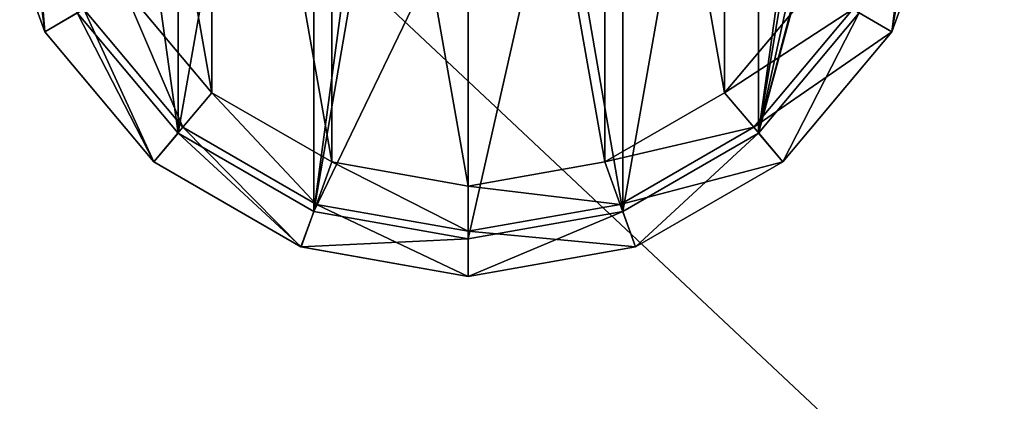
# Model space of a CAD drawing. Units: millimetres. Extents: x -612 to 612, y -180 to 920.
# Drawn here: x -454 to -388, y 778 to 803 of the extents above; entities that cross this region are included whole.
import ezdxf

# ---------------------------------------------------------------- set-up
doc = ezdxf.new("R2010")
doc.units = ezdxf.units.MM
doc.header["$LTSCALE"] = 65.185185
for name, color, linetype in [('177', 7, 'CONTINUOUS'), ('178', 7, 'CONTINUOUS'), ('179', 7, 'CONTINUOUS'), ('180', 7, 'CONTINUOUS'), ('181', 7, 'CONTINUOUS'), ('182', 7, 'CONTINUOUS'), ('183', 7, 'CONTINUOUS'), ('184', 7, 'CONTINUOUS'), ('185', 7, 'CONTINUOUS'), ('186', 7, 'CONTINUOUS'), ('187', 7, 'CONTINUOUS'), ('188', 7, 'CONTINUOUS'), ('189', 7, 'CONTINUOUS'), ('608', 7, 'CONTINUOUS'), ('613', 7, 'CONTINUOUS'), ('774', 7, 'CONTINUOUS'), ('779', 7, 'CONTINUOUS')]:
    doc.layers.add(name, color=color, linetype=linetype)

msp = doc.modelspace()

# ---------------------------------------------------------------- linework, layer by layer
at = {"layer": '177', "color": 7, "linetype": 'Continuous'}
for points in [[(-433.063, 843.401, 283.2), (-424, 792, 283.2), (-424, 845, 283.2), (-433.063, 843.401, 283.2)], [(-424, 845, 283.2), (-424, 792, 283.2), (-414.937, 793.599, 283.2), (-424, 845, 283.2)], [(-414.937, 843.401, 283.2), (-424, 845, 283.2), (-414.937, 793.599, 283.2), (-414.937, 843.401, 283.2)], [(-441.034, 838.8, 283.2), (-433.063, 793.599, 283.2), (-433.063, 843.401, 283.2), (-441.034, 838.8, 283.2)], [(-433.063, 793.599, 283.2), (-424, 792, 283.2), (-433.063, 843.401, 283.2), (-433.063, 793.599, 283.2)], [(-406.966, 838.8, 283.2), (-414.937, 843.401, 283.2), (-406.966, 798.2, 283.2), (-406.966, 838.8, 283.2)], [(-406.966, 798.2, 283.2), (-414.937, 843.401, 283.2), (-414.937, 793.599, 283.2), (-406.966, 798.2, 283.2)], [(-446.949, 831.75, 283.2), (-441.034, 798.2, 283.2), (-441.034, 838.8, 283.2), (-446.949, 831.75, 283.2)], [(-441.034, 798.2, 283.2), (-433.063, 793.599, 283.2), (-441.034, 838.8, 283.2), (-441.034, 798.2, 283.2)], [(-401.051, 805.25, 283.2), (-406.966, 838.8, 283.2), (-406.966, 798.2, 283.2), (-401.051, 805.25, 283.2)], [(-446.949, 805.25, 283.2), (-441.034, 798.2, 283.2), (-446.949, 831.75, 283.2), (-446.949, 805.25, 283.2)]]:
    msp.add_3dface(points, dxfattribs=at)
at = {"layer": '178', "color": 7, "linetype": 'Continuous'}
for points in [[(-401.051, 805.25, 283.2), (-406.966, 798.2, 283.2), (-401.051, 805.25, 289.2), (-401.051, 805.25, 283.2)], [(-401.051, 805.25, 289.2), (-406.966, 798.2, 283.2), (-406.966, 798.2, 289.2), (-401.051, 805.25, 289.2)], [(-406.966, 798.2, 283.2), (-414.937, 793.599, 283.2), (-406.966, 798.2, 289.2), (-406.966, 798.2, 283.2)], [(-406.966, 798.2, 289.2), (-414.937, 793.599, 283.2), (-414.937, 793.599, 289.2), (-406.966, 798.2, 289.2)], [(-414.937, 793.599, 283.2), (-424, 792, 283.2), (-414.937, 793.599, 289.2), (-414.937, 793.599, 283.2)], [(-414.937, 793.599, 289.2), (-424, 792, 283.2), (-424, 792, 289.2), (-414.937, 793.599, 289.2)]]:
    msp.add_3dface(points, dxfattribs=at)
at = {"layer": '179', "linetype": 'Continuous'}
for points in [[(-401.051, 805.25, 289.2), (-406.966, 798.2, 289.2), (-398.452, 803.75, 290.7), (-401.051, 805.25, 289.2)], [(-398.452, 803.75, 290.7), (-406.966, 798.2, 289.2), (-405.038, 795.902, 290.7), (-398.452, 803.75, 290.7)], [(-406.966, 798.2, 289.2), (-414.937, 793.599, 289.2), (-405.038, 795.902, 290.7), (-406.966, 798.2, 289.2)], [(-405.038, 795.902, 290.7), (-414.937, 793.599, 289.2), (-413.91, 790.779, 290.7), (-405.038, 795.902, 290.7)], [(-414.937, 793.599, 289.2), (-424, 792, 289.2), (-413.91, 790.779, 290.7), (-414.937, 793.599, 289.2)], [(-413.91, 790.779, 290.7), (-424, 792, 289.2), (-424, 789, 290.7), (-413.91, 790.779, 290.7)]]:
    msp.add_3dface(points, dxfattribs=at)
at = {"layer": '180', "linetype": 'Continuous'}
for points in [[(-391.994, 812.856, 289.2), (-398.452, 803.75, 290.7), (-395.854, 802.25, 289.2), (-391.994, 812.856, 289.2)], [(-398.452, 803.75, 290.7), (-405.038, 795.902, 290.7), (-395.854, 802.25, 289.2), (-398.452, 803.75, 290.7)], [(-395.854, 802.25, 289.2), (-405.038, 795.902, 290.7), (-403.109, 793.604, 289.2), (-395.854, 802.25, 289.2)], [(-405.038, 795.902, 290.7), (-413.91, 790.779, 290.7), (-403.109, 793.604, 289.2), (-405.038, 795.902, 290.7)], [(-403.109, 793.604, 289.2), (-413.91, 790.779, 290.7), (-412.884, 787.96, 289.2), (-403.109, 793.604, 289.2)], [(-413.91, 790.779, 290.7), (-424, 789, 290.7), (-412.884, 787.96, 289.2), (-413.91, 790.779, 290.7)], [(-412.884, 787.96, 289.2), (-424, 789, 290.7), (-424, 786, 289.2), (-412.884, 787.96, 289.2)]]:
    msp.add_3dface(points, dxfattribs=at)
at = {"layer": '181', "linetype": 'Continuous'}
for points in [[(-391.994, 812.856, 289.2), (-395.854, 802.25, 289.2), (-391.994, 812.856, 283.2), (-391.994, 812.856, 289.2)], [(-391.994, 812.856, 283.2), (-395.854, 802.25, 289.2), (-395.854, 802.25, 283.2), (-391.994, 812.856, 283.2)], [(-395.854, 802.25, 289.2), (-403.109, 793.604, 289.2), (-395.854, 802.25, 283.2), (-395.854, 802.25, 289.2)], [(-395.854, 802.25, 283.2), (-403.109, 793.604, 289.2), (-403.109, 793.604, 283.2), (-395.854, 802.25, 283.2)], [(-403.109, 793.604, 283.2), (-412.884, 787.96, 289.2), (-412.885, 787.96, 283.2), (-403.109, 793.604, 283.2)], [(-403.109, 793.604, 289.2), (-412.884, 787.96, 289.2), (-403.109, 793.604, 283.2), (-403.109, 793.604, 289.2)], [(-412.884, 787.96, 289.2), (-424, 786, 289.2), (-412.885, 787.96, 283.2), (-412.884, 787.96, 289.2)], [(-412.885, 787.96, 283.2), (-424, 786, 289.2), (-424, 786, 283.2), (-412.885, 787.96, 283.2)]]:
    msp.add_3dface(points, dxfattribs=at)
at = {"layer": '182', "linetype": 'Continuous'}
for points in [[(-391.994, 824.144, 283.2), (-391.994, 812.856, 283.2), (-395.854, 802.25, 283.2), (-391.994, 824.144, 283.2)], [(-391.994, 824.144, 283.2), (-395.854, 802.25, 283.2), (-394.456, 813.291, 283.2), (-391.994, 824.144, 283.2)], [(-452.146, 802.25, 283.2), (-456.006, 812.856, 283.2), (-453.544, 813.291, 283.2), (-452.146, 802.25, 283.2)], [(-449.981, 803.5, 283.2), (-452.146, 802.25, 283.2), (-453.544, 813.291, 283.2), (-449.981, 803.5, 283.2)], [(-394.456, 813.291, 283.2), (-395.854, 802.25, 283.2), (-398.019, 803.5, 283.2), (-394.456, 813.291, 283.2)], [(-444.891, 793.604, 283.2), (-452.146, 802.25, 283.2), (-449.981, 803.5, 283.2), (-444.891, 793.604, 283.2)], [(-443.283, 795.519, 283.2), (-444.891, 793.604, 283.2), (-449.981, 803.5, 283.2), (-443.283, 795.519, 283.2)], [(-398.019, 803.5, 283.2), (-403.109, 793.604, 283.2), (-404.717, 795.519, 283.2), (-398.019, 803.5, 283.2)], [(-395.854, 802.25, 283.2), (-403.109, 793.604, 283.2), (-398.019, 803.5, 283.2), (-395.854, 802.25, 283.2)], [(-435.115, 787.96, 283.2), (-444.891, 793.604, 283.2), (-443.283, 795.519, 283.2), (-435.115, 787.96, 283.2)], [(-434.26, 790.309, 283.2), (-435.115, 787.96, 283.2), (-443.283, 795.519, 283.2), (-434.26, 790.309, 283.2)], [(-404.717, 795.519, 283.2), (-412.885, 787.96, 283.2), (-413.74, 790.309, 283.2), (-404.717, 795.519, 283.2)], [(-403.109, 793.604, 283.2), (-412.885, 787.96, 283.2), (-404.717, 795.519, 283.2), (-403.109, 793.604, 283.2)], [(-424, 788.5, 283.2), (-435.115, 787.96, 283.2), (-434.26, 790.309, 283.2), (-424, 788.5, 283.2)], [(-412.885, 787.96, 283.2), (-424, 786, 283.2), (-413.74, 790.309, 283.2), (-412.885, 787.96, 283.2)], [(-424, 786, 283.2), (-424, 788.5, 283.2), (-413.74, 790.309, 283.2), (-424, 786, 283.2)], [(-424, 786, 283.2), (-435.115, 787.96, 283.2), (-424, 788.5, 283.2), (-424, 786, 283.2)]]:
    msp.add_3dface(points, dxfattribs=at)
at = {"layer": '183', "linetype": 'Continuous'}
for points in [[(-398.019, 803.5, 283.2), (-404.717, 795.519, 283.2), (-398.019, 803.5, 260.7), (-398.019, 803.5, 283.2)], [(-398.019, 803.5, 260.7), (-404.717, 795.519, 283.2), (-404.717, 795.519, 260.7), (-398.019, 803.5, 260.7)], [(-404.717, 795.519, 283.2), (-413.74, 790.309, 283.2), (-404.717, 795.519, 260.7), (-404.717, 795.519, 283.2)], [(-404.717, 795.519, 260.7), (-413.74, 790.309, 283.2), (-413.74, 790.309, 260.7), (-404.717, 795.519, 260.7)], [(-413.74, 790.309, 283.2), (-424, 788.5, 283.2), (-413.74, 790.309, 260.7), (-413.74, 790.309, 283.2)], [(-413.74, 790.309, 260.7), (-424, 788.5, 283.2), (-424, 788.5, 260.7), (-413.74, 790.309, 260.7)]]:
    msp.add_3dface(points, dxfattribs=at)
at = {"layer": '184', "linetype": 'Continuous'}
for points in [[(-443.283, 841.481, 260.7), (-434.26, 846.691, 260.7), (-443.283, 795.519, 260.7), (-443.283, 841.481, 260.7)], [(-443.283, 795.519, 260.7), (-434.26, 846.691, 260.7), (-434.26, 790.309, 260.7), (-443.283, 795.519, 260.7)], [(-434.26, 790.309, 260.7), (-434.26, 846.691, 260.7), (-430, 821.964, 260.7), (-434.26, 790.309, 260.7)], [(-413.74, 846.691, 260.7), (-413.74, 790.309, 260.7), (-418, 815.036, 260.7), (-413.74, 846.691, 260.7)], [(-413.74, 846.691, 260.7), (-404.717, 841.481, 260.7), (-413.74, 790.309, 260.7), (-413.74, 846.691, 260.7)], [(-443.283, 841.481, 260.7), (-443.283, 795.519, 260.7), (-446.5, 818.5, 260.7), (-443.283, 841.481, 260.7)], [(-404.717, 841.481, 260.7), (-404.717, 795.519, 260.7), (-413.74, 790.309, 260.7), (-404.717, 841.481, 260.7)], [(-404.717, 795.519, 260.7), (-404.717, 841.481, 260.7), (-401.5, 818.5, 260.7), (-404.717, 795.519, 260.7)], [(-434.26, 790.309, 260.7), (-430, 821.964, 260.7), (-430, 815.036, 260.7), (-434.26, 790.309, 260.7)], [(-443.283, 795.519, 260.7), (-449.981, 803.5, 260.7), (-446.5, 818.5, 260.7), (-443.283, 795.519, 260.7)], [(-398.019, 803.5, 260.7), (-404.717, 795.519, 260.7), (-398.5, 818.5, 260.7), (-398.019, 803.5, 260.7)], [(-398.5, 818.5, 260.7), (-404.717, 795.519, 260.7), (-398.94, 817.439, 260.7), (-398.5, 818.5, 260.7)], [(-401.06, 817.439, 260.7), (-404.717, 795.519, 260.7), (-401.5, 818.5, 260.7), (-401.06, 817.439, 260.7)], [(-398.94, 817.439, 260.7), (-404.717, 795.519, 260.7), (-400, 817, 260.7), (-398.94, 817.439, 260.7)], [(-400, 817, 260.7), (-404.717, 795.519, 260.7), (-401.06, 817.439, 260.7), (-400, 817, 260.7)], [(-424, 811.572, 260.7), (-434.26, 790.309, 260.7), (-430, 815.036, 260.7), (-424, 811.572, 260.7)], [(-413.74, 790.309, 260.7), (-424, 788.5, 260.7), (-418, 815.036, 260.7), (-413.74, 790.309, 260.7)], [(-418, 815.036, 260.7), (-424, 788.5, 260.7), (-424, 811.572, 260.7), (-418, 815.036, 260.7)], [(-424, 788.5, 260.7), (-434.26, 790.309, 260.7), (-424, 811.572, 260.7), (-424, 788.5, 260.7)]]:
    msp.add_3dface(points, dxfattribs=at)
at = {"layer": '185', "color": 7, "linetype": 'Continuous'}
for points in [[(-441.034, 798.2, 283.2), (-446.949, 805.25, 283.2), (-441.034, 798.2, 289.2), (-441.034, 798.2, 283.2)], [(-441.034, 798.2, 289.2), (-446.949, 805.25, 283.2), (-446.949, 805.25, 289.2), (-441.034, 798.2, 289.2)], [(-433.063, 793.599, 283.2), (-441.034, 798.2, 283.2), (-433.063, 793.599, 289.2), (-433.063, 793.599, 283.2)], [(-433.063, 793.599, 289.2), (-441.034, 798.2, 283.2), (-441.034, 798.2, 289.2), (-433.063, 793.599, 289.2)], [(-424, 792, 283.2), (-433.063, 793.599, 283.2), (-424, 792, 289.2), (-424, 792, 283.2)], [(-424, 792, 289.2), (-433.063, 793.599, 283.2), (-433.063, 793.599, 289.2), (-424, 792, 289.2)]]:
    msp.add_3dface(points, dxfattribs=at)
at = {"layer": '186', "linetype": 'Continuous'}
for points in [[(-442.962, 795.902, 290.7), (-446.949, 805.25, 289.2), (-449.548, 803.75, 290.7), (-442.962, 795.902, 290.7)], [(-441.034, 798.2, 289.2), (-446.949, 805.25, 289.2), (-442.962, 795.902, 290.7), (-441.034, 798.2, 289.2)], [(-434.09, 790.779, 290.7), (-441.034, 798.2, 289.2), (-442.962, 795.902, 290.7), (-434.09, 790.779, 290.7)], [(-433.063, 793.599, 289.2), (-441.034, 798.2, 289.2), (-434.09, 790.779, 290.7), (-433.063, 793.599, 289.2)], [(-424, 789, 290.7), (-433.063, 793.599, 289.2), (-434.09, 790.779, 290.7), (-424, 789, 290.7)], [(-424, 789, 290.7), (-424, 792, 289.2), (-433.063, 793.599, 289.2), (-424, 789, 290.7)]]:
    msp.add_3dface(points, dxfattribs=at)
at = {"layer": '187', "linetype": 'Continuous'}
for points in [[(-452.146, 802.25, 289.2), (-453.052, 813.377, 290.7), (-456.006, 812.856, 289.2), (-452.146, 802.25, 289.2)], [(-449.548, 803.75, 290.7), (-453.052, 813.377, 290.7), (-452.146, 802.25, 289.2), (-449.548, 803.75, 290.7)], [(-444.891, 793.604, 289.2), (-449.548, 803.75, 290.7), (-452.146, 802.25, 289.2), (-444.891, 793.604, 289.2)], [(-442.962, 795.902, 290.7), (-449.548, 803.75, 290.7), (-444.891, 793.604, 289.2), (-442.962, 795.902, 290.7)], [(-435.116, 787.96, 289.2), (-442.962, 795.902, 290.7), (-444.891, 793.604, 289.2), (-435.116, 787.96, 289.2)], [(-434.09, 790.779, 290.7), (-442.962, 795.902, 290.7), (-435.116, 787.96, 289.2), (-434.09, 790.779, 290.7)], [(-424, 786, 289.2), (-434.09, 790.779, 290.7), (-435.116, 787.96, 289.2), (-424, 786, 289.2)], [(-424, 786, 289.2), (-424, 789, 290.7), (-434.09, 790.779, 290.7), (-424, 786, 289.2)]]:
    msp.add_3dface(points, dxfattribs=at)
at = {"layer": '188', "linetype": 'Continuous'}
for points in [[(-456.006, 812.856, 283.2), (-452.146, 802.25, 283.2), (-456.006, 812.856, 289.2), (-456.006, 812.856, 283.2)], [(-452.146, 802.25, 283.2), (-452.146, 802.25, 289.2), (-456.006, 812.856, 289.2), (-452.146, 802.25, 283.2)], [(-452.146, 802.25, 283.2), (-444.891, 793.604, 283.2), (-452.146, 802.25, 289.2), (-452.146, 802.25, 283.2)], [(-444.891, 793.604, 283.2), (-444.891, 793.604, 289.2), (-452.146, 802.25, 289.2), (-444.891, 793.604, 283.2)], [(-444.891, 793.604, 283.2), (-435.115, 787.96, 283.2), (-444.891, 793.604, 289.2), (-444.891, 793.604, 283.2)], [(-435.115, 787.96, 283.2), (-435.116, 787.96, 289.2), (-444.891, 793.604, 289.2), (-435.115, 787.96, 283.2)], [(-424, 786, 283.2), (-424, 786, 289.2), (-435.116, 787.96, 289.2), (-424, 786, 283.2)], [(-435.115, 787.96, 283.2), (-424, 786, 283.2), (-435.116, 787.96, 289.2), (-435.115, 787.96, 283.2)]]:
    msp.add_3dface(points, dxfattribs=at)
at = {"layer": '189', "linetype": 'Continuous'}
for points in [[(-443.283, 795.519, 283.2), (-449.981, 803.5, 283.2), (-443.283, 795.519, 260.7), (-443.283, 795.519, 283.2)], [(-449.981, 803.5, 283.2), (-449.981, 803.5, 260.7), (-443.283, 795.519, 260.7), (-449.981, 803.5, 283.2)], [(-434.26, 790.309, 283.2), (-443.283, 795.519, 283.2), (-434.26, 790.309, 260.7), (-434.26, 790.309, 283.2)], [(-443.283, 795.519, 283.2), (-443.283, 795.519, 260.7), (-434.26, 790.309, 260.7), (-443.283, 795.519, 283.2)], [(-424, 788.5, 283.2), (-434.26, 790.309, 283.2), (-424, 788.5, 260.7), (-424, 788.5, 283.2)], [(-424, 788.5, 260.7), (-434.26, 790.309, 283.2), (-434.26, 790.309, 260.7), (-424, 788.5, 260.7)]]:
    msp.add_3dface(points, dxfattribs=at)
at = {"layer": '608', "color": 253, "linetype": 'Continuous', "true_color": 0xa0abb8}
for points in [[(452.5, 778, 281.5), (452.5, 874, 281.5), (-508, 877.8, 281.5), (452.5, 778, 281.5)], [(452.5, 778, 281.5), (-508, 877.8, 281.5), (252.525, 788.094, 281.5), (452.5, 778, 281.5)], [(-508, 531, 281.5), (-138.5, 531, 281.5), (-508, 877.8, 281.5), (-508, 531, 281.5)], [(-508, 877.8, 281.5), (-138.5, 531, 281.5), (-138.5, 753, 281.5), (-508, 877.8, 281.5)], [(252.525, 788.094, 281.5), (-508, 877.8, 281.5), (244.5, 789, 281.5), (252.525, 788.094, 281.5)], [(244.5, 789, 281.5), (-508, 877.8, 281.5), (-102.5, 789, 281.5), (244.5, 789, 281.5)], [(-102.5, 789, 281.5), (-508, 877.8, 281.5), (-110.525, 788.094, 281.5), (-102.5, 789, 281.5)], [(-110.525, 788.094, 281.5), (-508, 877.8, 281.5), (-118.127, 785.428, 281.5), (-110.525, 788.094, 281.5)], [(-118.127, 785.428, 281.5), (-508, 877.8, 281.5), (-124.946, 781.141, 281.5), (-118.127, 785.428, 281.5)], [(-124.946, 781.141, 281.5), (-508, 877.8, 281.5), (-130.641, 775.446, 281.5), (-124.946, 781.141, 281.5)], [(-130.641, 775.446, 281.5), (-508, 877.8, 281.5), (-134.928, 768.627, 281.5), (-130.641, 775.446, 281.5)], [(-134.928, 768.627, 281.5), (-508, 877.8, 281.5), (-137.594, 761.025, 281.5), (-134.928, 768.627, 281.5)], [(-137.594, 761.025, 281.5), (-508, 877.8, 281.5), (-138.5, 753, 281.5), (-137.594, 761.025, 281.5)]]:
    msp.add_3dface(points, dxfattribs=at)
at = {"layer": '613', "color": 253, "linetype": 'Continuous', "true_color": 0xa0abb8}
for points in [[(-508, 531, -306.5), (-508, 877.8, -306.5), (508, 877.8, -306.5), (-508, 531, -306.5)], [(508, 531, -306.5), (-508, 531, -306.5), (508, 877.8, -306.5), (508, 531, -306.5)]]:
    msp.add_3dface(points, dxfattribs=at)
at = {"layer": '774', "color": 253, "linetype": 'Continuous', "true_color": 0xa0abb8}
for points in [[(-491.7, 20, 283.2), (-356.3, 20, 283.2), (-356.3, 880, 283.2), (-491.7, 20, 283.2)], [(-491.7, 20, 283.2), (-356.3, 880, 283.2), (-491.7, 880, 283.2), (-491.7, 20, 283.2)]]:
    msp.add_3dface(points, dxfattribs=at)
at = {"layer": '779', "color": 253, "linetype": 'Continuous', "true_color": 0xa0abb8}
for points in [[(-356.3, 20, 281.7), (-491.7, 20, 281.7), (-491.7, 880, 281.7), (-356.3, 20, 281.7)], [(-356.3, 20, 281.7), (-491.7, 880, 281.7), (-356.3, 880, 281.7), (-356.3, 20, 281.7)]]:
    msp.add_3dface(points, dxfattribs=at)

doc.saveas('drawing.dxf')
